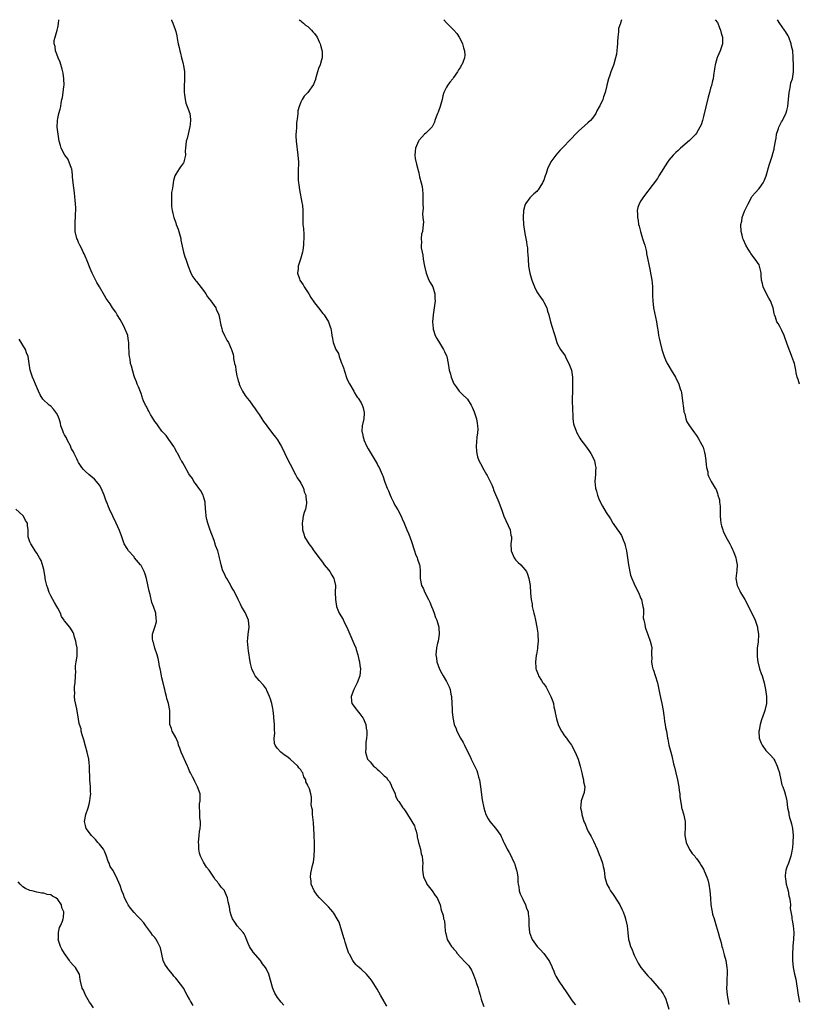
# Model space of a CAD drawing. Units: inches. Extents: x 2607000 to 2610000, y 1512000 to 1515000.
# Drawn here: x 2609044 to 2609269, y 1514716 to 1515000 of the extents above; entities that cross this region are included whole.
import ezdxf

# ---------------------------------------------------------------- set-up
doc = ezdxf.new("R2010")
doc.units = ezdxf.units.IN
doc.header["$MEASUREMENT"] = 0
doc.layers.add('LD26071512_10ft', color=62, linetype='Continuous')

msp = doc.modelspace()

# ---------------------------------------------------------------- linework, layer by layer
at = {"layer": 'LD26071512_10ft'}
for points, elevation in [([(2609149.83, 1514715.83), (2609149.09, 1514717), (2609149, 1514717.17), (2609147.93, 1514719), (2609147, 1514720.72), (2609145.56, 1514723), (2609145, 1514723.8), (2609144.46, 1514724.46), (2609143.99, 1514725), (2609142.44, 1514726.44), (2609141.83, 1514727), (2609141.38, 1514727.38), (2609141, 1514727.75), (2609140.41, 1514728.41), (2609139.98, 1514729), (2609139, 1514730.8), (2609138.9, 1514731), (2609138.39, 1514732.39), (2609137.79, 1514734.21), (2609137.56, 1514735), (2609137.46, 1514735.46), (2609136.05, 1514740.05), (2609135.51, 1514741), (2609134.57, 1514742.57), (2609134.23, 1514743), (2609133.7, 1514743.7), (2609133, 1514744.44), (2609132.74, 1514744.74), (2609130.44, 1514747), (2609129.76, 1514747.76), (2609128.83, 1514749), (2609127.99, 1514751), (2609127.96, 1514751.96), (2609127.82, 1514753), (2609127.88, 1514754.12), (2609128.39, 1514756.39), (2609128.54, 1514757), (2609128.66, 1514757.34), (2609128.9, 1514759), (2609129.01, 1514761), (2609128.96, 1514763), (2609128.88, 1514764.88), (2609128.84, 1514765.16), (2609128.7, 1514768.69), (2609128.54, 1514769.46), (2609128.43, 1514771), (2609128.38, 1514772.38), (2609128.2, 1514773), (2609128.05, 1514773.95), (2609128.09, 1514775), (2609128.06, 1514776.06), (2609127.95, 1514777), (2609127.54, 1514778.46), (2609127.26, 1514779), (2609127.11, 1514779.11), (2609127, 1514779.45), (2609126.49, 1514780.49), (2609126.48, 1514781), (2609125.86, 1514781.86), (2609125.59, 1514783), (2609125.32, 1514783.32), (2609125, 1514783.87), (2609124.48, 1514784.48), (2609124.17, 1514785), (2609121.93, 1514787), (2609121.41, 1514787.41), (2609121, 1514787.75), (2609120.26, 1514788.26), (2609119.26, 1514789), (2609118.17, 1514790.17), (2609117.63, 1514791), (2609117.48, 1514791.48), (2609117.36, 1514793), (2609117.5, 1514794.5), (2609117.46, 1514795.46), (2609117.47, 1514797), (2609117.3, 1514799), (2609117.26, 1514799.26), (2609117.1, 1514801), (2609117, 1514801.56), (2609116.7, 1514803), (2609116.25, 1514804.25), (2609116.04, 1514805), (2609115.25, 1514806.75), (2609115.11, 1514807.11), (2609114.26, 1514808.26), (2609113, 1514809.66), (2609111.92, 1514811), (2609111.58, 1514811.58), (2609110.91, 1514813), (2609110.55, 1514814.55), (2609110.42, 1514815), (2609110.28, 1514816.28), (2609110.13, 1514817), (2609109.96, 1514818.04), (2609109.68, 1514821), (2609109.72, 1514821.72), (2609109.83, 1514823), (2609110.15, 1514825), (2609109.99, 1514827), (2609109.7, 1514827.7), (2609109.12, 1514829), (2609109, 1514829.23), (2609107.95, 1514831), (2609107.66, 1514831.66), (2609106.97, 1514832.97), (2609106.01, 1514835), (2609105.63, 1514835.63), (2609105, 1514836.75), (2609104.88, 1514837), (2609103.67, 1514839), (2609103.43, 1514839.43), (2609103, 1514840.32), (2609102.64, 1514841), (2609102.51, 1514841.49), (2609102.06, 1514843), (2609101.86, 1514843.86), (2609101.65, 1514845), (2609101.5, 1514845.5), (2609101.09, 1514847), (2609100.49, 1514848.49), (2609100.36, 1514849), (2609100.06, 1514849.94), (2609098.96, 1514852.96), (2609098.25, 1514855), (2609097.99, 1514855.99), (2609097.79, 1514857), (2609097.69, 1514858.31), (2609097.62, 1514859), (2609097.44, 1514861), (2609097, 1514862.6), (2609096.87, 1514863), (2609096.24, 1514864.24), (2609095.68, 1514865), (2609095, 1514866), (2609094.22, 1514867), (2609093.87, 1514867.87), (2609093, 1514868.9), (2609092.78, 1514869.22), (2609091.51, 1514871.51), (2609091, 1514872.32), (2609090.78, 1514872.78), (2609090.61, 1514873), (2609090.22, 1514873.78), (2609089.57, 1514875), (2609089.32, 1514875.32), (2609089, 1514876.03), (2609088.68, 1514876.68), (2609088.5, 1514877), (2609087, 1514879.05), (2609086.2, 1514880.2), (2609085, 1514881.51), (2609083.96, 1514883), (2609083.58, 1514883.58), (2609083, 1514884.21), (2609082.71, 1514884.71), (2609081.78, 1514886.22), (2609081.35, 1514887), (2609081.25, 1514887.25), (2609081, 1514887.66), (2609080.57, 1514888.57), (2609080.28, 1514889), (2609079.75, 1514890.25), (2609079.47, 1514891), (2609079.36, 1514891.36), (2609079, 1514892.3), (2609078.82, 1514892.82), (2609078.26, 1514894.26), (2609077.93, 1514895), (2609077.68, 1514895.68), (2609077.12, 1514897), (2609077, 1514897.35), (2609076.22, 1514900.22), (2609076.02, 1514901), (2609075.83, 1514902.17), (2609075.64, 1514903), (2609075.55, 1514903.55), (2609075.54, 1514906.46), (2609075.48, 1514907), (2609075.4, 1514907.4), (2609075.16, 1514909), (2609075, 1514909.47), (2609074.37, 1514911), (2609073.93, 1514911.93), (2609073, 1514913.62), (2609072.11, 1514915), (2609071.71, 1514915.71), (2609070.83, 1514917), (2609070.11, 1514918.11), (2609069, 1514919.7), (2609068.5, 1514920.5), (2609067.02, 1514923.02), (2609066.31, 1514924.31), (2609064.94, 1514927), (2609064.34, 1514928.34), (2609063.45, 1514930.55), (2609063.27, 1514931), (2609063.21, 1514931.21), (2609062.58, 1514932.58), (2609062.33, 1514933), (2609061.98, 1514933.98), (2609061.34, 1514935), (2609061.26, 1514935.27), (2609061, 1514935.84), (2609060.67, 1514936.67), (2609060.5, 1514937), (2609060.06, 1514939), (2609060, 1514940), (2609060, 1514941), (2609060.08, 1514941.92), (2609060.12, 1514943), (2609060.11, 1514944.11), (2609060.19, 1514945), (2609060.22, 1514945.78), (2609060.11, 1514947), (2609059.99, 1514947.99), (2609059.97, 1514949), (2609059.86, 1514950.14), (2609059.48, 1514953), (2609059.3, 1514954.7), (2609059.28, 1514955), (2609059.28, 1514955.28), (2609059.04, 1514957), (2609059, 1514957.16), (2609058.33, 1514959), (2609057.89, 1514959.89), (2609057.06, 1514961), (2609056, 1514963), (2609055.77, 1514963.77), (2609055.45, 1514965), (2609055.13, 1514967), (2609054.89, 1514969), (2609054.9, 1514971), (2609055, 1514971.5), (2609055.34, 1514973), (2609055.75, 1514974.25), (2609055.88, 1514975), (2609056, 1514976), (2609056.24, 1514977), (2609056.4, 1514977.6), (2609056.58, 1514979), (2609056.75, 1514980.75), (2609056.83, 1514981.17), (2609056.79, 1514983), (2609056.56, 1514984.56), (2609056.52, 1514985), (2609056.3, 1514985.7), (2609055.76, 1514987.76), (2609055.1, 1514989), (2609055, 1514989.27), (2609054.58, 1514990.58), (2609054.33, 1514991), (2609054.23, 1514992.23), (2609053.97, 1514993), (2609054.03, 1514993.97), (2609054.23, 1514995), (2609054.81, 1514997), (2609055, 1514997.73), (2609055.23, 1514998.77), (2609055.29, 1515000)], 7850), ([(2609087.75, 1515000), (2609087.82, 1514999.82), (2609088.17, 1514999), (2609088.82, 1514997.18), (2609088.92, 1514996.92), (2609089, 1514996.59), (2609089.35, 1514995.35), (2609089.42, 1514994.58), (2609089.74, 1514993), (2609090, 1514992), (2609090.14, 1514991), (2609090.33, 1514990.33), (2609090.63, 1514989), (2609091, 1514987.67), (2609091.16, 1514987.16), (2609091.19, 1514986.81), (2609091.52, 1514985), (2609091.57, 1514983.57), (2609091.55, 1514983), (2609091.5, 1514982.5), (2609091.42, 1514981), (2609091.42, 1514979), (2609091.52, 1514978.48), (2609091.72, 1514977), (2609091.94, 1514975.94), (2609092.34, 1514975), (2609093.05, 1514973), (2609093.23, 1514971.23), (2609093.24, 1514971), (2609093.03, 1514969), (2609093, 1514968.82), (2609092.54, 1514967), (2609092.26, 1514965.74), (2609091.96, 1514965), (2609091.77, 1514963), (2609091.75, 1514962.25), (2609091.78, 1514961), (2609091.39, 1514959.4), (2609091.32, 1514959), (2609091.22, 1514958.77), (2609090.4, 1514957.6), (2609089.96, 1514957), (2609089, 1514955.5), (2609088.73, 1514955), (2609088.33, 1514953.67), (2609088.22, 1514953), (2609088.13, 1514952.13), (2609087.93, 1514951), (2609087.81, 1514950.19), (2609087.76, 1514949), (2609087.8, 1514947.8), (2609087.76, 1514947), (2609087.81, 1514946.19), (2609087.98, 1514945), (2609088.21, 1514944.21), (2609088.44, 1514943), (2609089, 1514941.47), (2609089.16, 1514941), (2609089.68, 1514939.68), (2609089.88, 1514939), (2609090.44, 1514937), (2609090.5, 1514936.5), (2609091.28, 1514933), (2609091.66, 1514931.66), (2609091.92, 1514931), (2609092.6, 1514929), (2609093.25, 1514927.25), (2609093.35, 1514927), (2609093.92, 1514925.92), (2609094.77, 1514924.77), (2609095, 1514924.56), (2609097, 1514921.98), (2609097.67, 1514921), (2609098.17, 1514920.17), (2609099.08, 1514919), (2609100.51, 1514917), (2609100.64, 1514916.64), (2609101.39, 1514915), (2609101.5, 1514914.5), (2609101.98, 1514911.98), (2609102.23, 1514911), (2609102.42, 1514910.42), (2609103, 1514909), (2609103.71, 1514907.71), (2609104.19, 1514907), (2609105, 1514905.16), (2609105.09, 1514905), (2609105.52, 1514903.52), (2609105.6, 1514903), (2609105.65, 1514902.35), (2609105.94, 1514901), (2609106.19, 1514900.19), (2609106.33, 1514899), (2609106.61, 1514897.39), (2609106.73, 1514897), (2609106.81, 1514896.81), (2609107, 1514895.99), (2609107.26, 1514895.26), (2609107.29, 1514895), (2609107.5, 1514894.5), (2609108.21, 1514893), (2609109, 1514891.75), (2609109.33, 1514891.33), (2609109.53, 1514891), (2609110.22, 1514890.22), (2609111.07, 1514889), (2609111.9, 1514887.9), (2609112.47, 1514887), (2609113, 1514886.23), (2609113.79, 1514885), (2609114.28, 1514884.28), (2609115, 1514883.29), (2609115.19, 1514883), (2609116.83, 1514880.83), (2609117.72, 1514879.72), (2609118.27, 1514879), (2609119, 1514877.85), (2609119.5, 1514877), (2609120.41, 1514875), (2609121.39, 1514873), (2609121.93, 1514871.93), (2609123.53, 1514869), (2609124.01, 1514868.01), (2609124.72, 1514867), (2609125, 1514866.49), (2609125.76, 1514865), (2609126, 1514864), (2609126.46, 1514863), (2609126.46, 1514862.46), (2609126.71, 1514861), (2609126.64, 1514860.64), (2609126.35, 1514859), (2609126.01, 1514857.99), (2609125.75, 1514857), (2609125.53, 1514855.53), (2609125.4, 1514855), (2609125.53, 1514853.53), (2609125.52, 1514853), (2609125.9, 1514851.9), (2609126.13, 1514851), (2609127.29, 1514849), (2609128.08, 1514848.08), (2609128.8, 1514847), (2609130.59, 1514844.59), (2609131, 1514844.1), (2609131.47, 1514843.47), (2609131.78, 1514843), (2609133, 1514841.52), (2609133.4, 1514841), (2609133.96, 1514839.96), (2609134.55, 1514839), (2609134.61, 1514838.61), (2609134.98, 1514837), (2609134.93, 1514835), (2609134.97, 1514833), (2609135.33, 1514831), (2609136.09, 1514829), (2609137.18, 1514827.18), (2609137.53, 1514826.47), (2609138.31, 1514825), (2609140.26, 1514820.26), (2609140.84, 1514819), (2609141, 1514818.55), (2609141.48, 1514817), (2609141.7, 1514815.7), (2609141.96, 1514815), (2609141.98, 1514813.98), (2609142.24, 1514813), (2609142.08, 1514812.08), (2609142.01, 1514811), (2609141.28, 1514809), (2609141, 1514808.36), (2609140.34, 1514807), (2609139.57, 1514805), (2609139.64, 1514803.64), (2609139.7, 1514803), (2609141, 1514801.35), (2609141.22, 1514801), (2609142.06, 1514800.06), (2609142.92, 1514798.92), (2609143, 1514798.75), (2609143.73, 1514797), (2609143.88, 1514795.88), (2609144.04, 1514795), (2609144.06, 1514793.94), (2609143.98, 1514793), (2609143.79, 1514791.79), (2609143.76, 1514791), (2609143.78, 1514790.22), (2609143.66, 1514789), (2609143.93, 1514787.93), (2609144.27, 1514787), (2609145, 1514786.16), (2609145.96, 1514785), (2609146.54, 1514784.54), (2609147, 1514784.11), (2609147.61, 1514783.61), (2609148.19, 1514783), (2609149, 1514782.21), (2609149.66, 1514781.66), (2609150.13, 1514781), (2609150.52, 1514780.52), (2609151, 1514779.5), (2609151.19, 1514779.19), (2609152.17, 1514777), (2609152.34, 1514776.34), (2609153, 1514775.08), (2609153.21, 1514774.79), (2609154.42, 1514773), (2609154.68, 1514772.68), (2609155.49, 1514771.49), (2609155.75, 1514771), (2609157, 1514769.04), (2609157.77, 1514767.77), (2609157.98, 1514767), (2609158.23, 1514766.23), (2609158.52, 1514765), (2609158.58, 1514764.58), (2609158.96, 1514763), (2609159.46, 1514761), (2609159.69, 1514759.69), (2609159.93, 1514759), (2609160.1, 1514757.9), (2609160.12, 1514757), (2609160.03, 1514756.03), (2609160.06, 1514755), (2609160.34, 1514753), (2609161, 1514751.73), (2609161.23, 1514751.23), (2609161.35, 1514751), (2609162.86, 1514749), (2609163.69, 1514747.69), (2609164.27, 1514747), (2609165.12, 1514745), (2609165.48, 1514743.48), (2609165.63, 1514743), (2609165.99, 1514741.99), (2609166.16, 1514741), (2609166.37, 1514740.37), (2609166.5, 1514739), (2609166.6, 1514737.4), (2609166.68, 1514737), (2609166.76, 1514736.76), (2609167.17, 1514735), (2609167.42, 1514734.58), (2609168.44, 1514733), (2609168.73, 1514732.73), (2609169, 1514732.37), (2609169.67, 1514731.67), (2609170.09, 1514731), (2609171, 1514729.94), (2609172.41, 1514728.41), (2609173, 1514727.84), (2609173.4, 1514727.4), (2609174.16, 1514726.16), (2609174.8, 1514724.8), (2609175.33, 1514723.33), (2609175.63, 1514722.37), (2609176.09, 1514721), (2609176.28, 1514720.28), (2609176.69, 1514719), (2609177, 1514717.88), (2609177.29, 1514717), (2609177.75, 1514715.75)], 7840), ([(2609124.51, 1515000), (2609125, 1514999.66), (2609125.34, 1514999.34), (2609125.77, 1514999), (2609126.41, 1514998.41), (2609127, 1514998.05), (2609128.11, 1514997), (2609128.51, 1514996.51), (2609129, 1514996.04), (2609129.71, 1514995), (2609130.34, 1514993.66), (2609130.61, 1514993), (2609130.65, 1514992.65), (2609131, 1514991.64), (2609131.12, 1514991.12), (2609131.17, 1514991), (2609131.18, 1514990.81), (2609131.17, 1514989), (2609131, 1514988.4), (2609130.56, 1514987), (2609130.09, 1514985.91), (2609129.86, 1514985), (2609129.26, 1514983), (2609129.22, 1514982.78), (2609129, 1514982.12), (2609128.7, 1514981.3), (2609127.05, 1514979), (2609126.03, 1514977.97), (2609125.39, 1514977), (2609125, 1514976.25), (2609124.54, 1514975), (2609124.21, 1514973.79), (2609124.13, 1514973), (2609124.1, 1514972.1), (2609123.83, 1514970.17), (2609123.76, 1514969), (2609123.66, 1514967.66), (2609123.59, 1514967), (2609123.6, 1514966.4), (2609123.65, 1514965), (2609124.2, 1514961), (2609124.36, 1514959), (2609124.29, 1514956.29), (2609124.22, 1514955), (2609124.27, 1514953.73), (2609124.35, 1514953), (2609124.45, 1514952.45), (2609124.65, 1514951), (2609125.31, 1514947.31), (2609125.39, 1514947), (2609125.48, 1514946.52), (2609125.6, 1514945), (2609125.56, 1514943.56), (2609125.6, 1514943), (2609125.65, 1514941.65), (2609125.65, 1514941), (2609125.81, 1514939.81), (2609125.88, 1514938.12), (2609125.94, 1514937), (2609125.84, 1514935.84), (2609125.84, 1514935), (2609125.59, 1514933.59), (2609125.51, 1514933), (2609124.95, 1514931), (2609124.45, 1514929.55), (2609124.3, 1514929), (2609124.25, 1514928.24), (2609124.1, 1514927), (2609124.64, 1514925.36), (2609124.77, 1514925), (2609125.66, 1514923.66), (2609126.03, 1514923), (2609127.31, 1514921), (2609127.94, 1514919.94), (2609129, 1514918.41), (2609130.15, 1514917), (2609130.5, 1514916.5), (2609131, 1514915.88), (2609131.4, 1514915.4), (2609131.77, 1514915), (2609132.98, 1514912.98), (2609133.49, 1514911.49), (2609133.64, 1514911), (2609133.87, 1514909.87), (2609133.95, 1514909), (2609134.16, 1514908.16), (2609134.32, 1514907), (2609135.1, 1514905), (2609135.85, 1514903.85), (2609136.09, 1514903), (2609136.69, 1514901.31), (2609136.88, 1514900.88), (2609137, 1514900.48), (2609137.38, 1514899.38), (2609137.47, 1514899), (2609138.39, 1514896.39), (2609139.06, 1514895.06), (2609140.26, 1514893), (2609140.46, 1514892.46), (2609141, 1514891.73), (2609141.28, 1514891.28), (2609141.53, 1514891), (2609142.41, 1514889.59), (2609142.73, 1514889), (2609142.77, 1514888.77), (2609143, 1514888.16), (2609143.22, 1514887.22), (2609143.3, 1514887), (2609143.31, 1514886.69), (2609143.15, 1514885), (2609142.67, 1514883), (2609142.58, 1514881.42), (2609142.66, 1514881), (2609142.77, 1514880.77), (2609143, 1514879.74), (2609143.16, 1514879.16), (2609143.17, 1514879), (2609144.07, 1514877), (2609144.4, 1514876.4), (2609145, 1514875.46), (2609146.47, 1514873), (2609147, 1514872.04), (2609147.35, 1514871.35), (2609147.56, 1514871), (2609148.44, 1514869), (2609148.62, 1514868.62), (2609149.23, 1514866.77), (2609149.93, 1514865), (2609150.29, 1514864.29), (2609150.72, 1514863), (2609151, 1514862.31), (2609151.68, 1514861), (2609152.14, 1514860.14), (2609153, 1514858.83), (2609153.96, 1514857), (2609154.25, 1514856.25), (2609154.75, 1514855), (2609155, 1514854.44), (2609155.56, 1514853), (2609156.01, 1514852.01), (2609156.4, 1514851), (2609157, 1514849.35), (2609157.55, 1514847.55), (2609157.75, 1514847), (2609158.04, 1514846.04), (2609158.53, 1514845), (2609158.6, 1514844.6), (2609159.22, 1514843), (2609159.27, 1514842.73), (2609159.43, 1514841), (2609159.4, 1514839.4), (2609159.43, 1514839), (2609159.82, 1514837), (2609160.22, 1514836.22), (2609160.71, 1514835), (2609161.79, 1514833), (2609162.19, 1514832.19), (2609162.67, 1514831), (2609163, 1514830.05), (2609163.42, 1514829), (2609163.81, 1514827.81), (2609164.2, 1514827), (2609164.75, 1514825), (2609164.77, 1514824.77), (2609164.84, 1514823), (2609164.55, 1514821), (2609164.4, 1514820.4), (2609164.08, 1514819), (2609163.91, 1514817), (2609164.09, 1514816.09), (2609164.23, 1514815), (2609164.94, 1514812.94), (2609165.65, 1514811.65), (2609165.98, 1514811), (2609167, 1514809.31), (2609167.17, 1514809), (2609167.78, 1514807.78), (2609168.03, 1514807), (2609168.26, 1514805.74), (2609168.45, 1514805), (2609168.56, 1514803), (2609168.63, 1514801.37), (2609168.6, 1514801), (2609168.59, 1514800.59), (2609168.78, 1514799), (2609169.23, 1514797), (2609169.75, 1514795.75), (2609169.99, 1514795), (2609171, 1514793), (2609171.79, 1514791.79), (2609172.14, 1514791), (2609173.1, 1514789), (2609173.78, 1514787.78), (2609174.11, 1514787), (2609175, 1514785.21), (2609175.7, 1514783.7), (2609175.92, 1514783), (2609176.23, 1514781.77), (2609176.45, 1514781), (2609176.8, 1514779), (2609177.28, 1514775.28), (2609177.71, 1514773), (2609178.02, 1514772.02), (2609178.34, 1514771), (2609179, 1514769.74), (2609179.45, 1514769), (2609181.1, 1514767.1), (2609182.62, 1514765), (2609182.72, 1514764.72), (2609183, 1514764.13), (2609183.31, 1514763.31), (2609183.5, 1514763), (2609184.05, 1514761.95), (2609184.45, 1514761), (2609185, 1514760.11), (2609185.6, 1514759), (2609186.09, 1514757.91), (2609186.54, 1514757), (2609186.66, 1514756.66), (2609187, 1514755.67), (2609187.18, 1514755), (2609187.23, 1514754.77), (2609187.5, 1514753), (2609187.55, 1514751.55), (2609187.64, 1514751), (2609187.82, 1514750.18), (2609187.94, 1514749), (2609188.2, 1514748.2), (2609188.81, 1514747), (2609189, 1514746.66), (2609189.77, 1514745), (2609190.06, 1514744.06), (2609190.49, 1514743), (2609190.52, 1514742.51), (2609190.72, 1514741), (2609190.68, 1514739), (2609190.91, 1514737.09), (2609190.93, 1514737), (2609191.49, 1514735.49), (2609191.69, 1514735), (2609193.12, 1514733), (2609194.06, 1514732.06), (2609195.03, 1514731.03), (2609196.5, 1514729), (2609196.68, 1514728.68), (2609197.28, 1514727.28), (2609197.37, 1514727), (2609197.86, 1514725.86), (2609198.19, 1514725), (2609198.47, 1514724.47), (2609199.3, 1514723), (2609201.65, 1514719.65), (2609203, 1514717.62), (2609203.47, 1514717), (2609204.18, 1514716.18)], 7830), ([(2609166.24, 1515000), (2609167, 1514999.05), (2609169.11, 1514997), (2609169.98, 1514995.98), (2609170.67, 1514995), (2609171, 1514994.34), (2609171.62, 1514993), (2609171.9, 1514991.9), (2609172.17, 1514991), (2609172.23, 1514989.77), (2609172.18, 1514989), (2609171.66, 1514987.66), (2609171.42, 1514987), (2609171.24, 1514986.76), (2609171, 1514986.35), (2609170.46, 1514985.54), (2609170.14, 1514985), (2609169, 1514983.31), (2609168.78, 1514983), (2609167.95, 1514982.05), (2609167.29, 1514981), (2609167, 1514980.58), (2609166.26, 1514979), (2609165.91, 1514978.09), (2609165.69, 1514977), (2609165.12, 1514975), (2609164.61, 1514973.39), (2609164.43, 1514973), (2609164, 1514972), (2609163.67, 1514971), (2609163.53, 1514970.47), (2609162.85, 1514969.15), (2609161, 1514967.35), (2609160.69, 1514967), (2609159.86, 1514966.14), (2609159, 1514965.16), (2609158.9, 1514965), (2609158.02, 1514963), (2609157.96, 1514962.04), (2609157.84, 1514961), (2609158, 1514960), (2609158.37, 1514958.37), (2609159, 1514955.88), (2609159.24, 1514954.76), (2609159.71, 1514953), (2609159.93, 1514951.93), (2609160.09, 1514951), (2609160.16, 1514949.84), (2609160.19, 1514949), (2609160.15, 1514948.15), (2609160.18, 1514947), (2609160.25, 1514945.75), (2609160.06, 1514944.06), (2609160.21, 1514943), (2609160.37, 1514941.63), (2609160.27, 1514941), (2609160.03, 1514939), (2609159.75, 1514938.25), (2609159.67, 1514937), (2609159.78, 1514935.78), (2609159.65, 1514935), (2609159.68, 1514934.32), (2609159.93, 1514933), (2609160.13, 1514932.13), (2609160.31, 1514931), (2609160.67, 1514929), (2609161.11, 1514927), (2609161.89, 1514925), (2609162.26, 1514924.26), (2609163.01, 1514923), (2609163.62, 1514921), (2609163.67, 1514919.67), (2609163.71, 1514919), (2609163.65, 1514918.35), (2609163.44, 1514917), (2609163.1, 1514915), (2609162.95, 1514913), (2609163.11, 1514911), (2609163.19, 1514910.81), (2609163.76, 1514909), (2609164.17, 1514908.17), (2609165, 1514906.91), (2609166.14, 1514905), (2609166.44, 1514904.44), (2609167, 1514903.15), (2609167.05, 1514903), (2609167.43, 1514901), (2609167.78, 1514899), (2609168.11, 1514897.89), (2609168.34, 1514897), (2609168.51, 1514896.51), (2609169.13, 1514895.13), (2609169.2, 1514895), (2609169.77, 1514894.23), (2609170.62, 1514893), (2609170.79, 1514892.79), (2609171.81, 1514891.81), (2609172.71, 1514891), (2609173, 1514890.68), (2609174.06, 1514889), (2609174.37, 1514888.37), (2609174.97, 1514887), (2609175.59, 1514885), (2609175.77, 1514883.77), (2609175.95, 1514883), (2609175.99, 1514882.01), (2609175.93, 1514881), (2609175.74, 1514879.74), (2609175.65, 1514878.35), (2609175.53, 1514877), (2609175.66, 1514875.66), (2609175.69, 1514875), (2609175.95, 1514874.05), (2609176.29, 1514873), (2609177.25, 1514871.25), (2609177.35, 1514871), (2609178.52, 1514869), (2609178.65, 1514868.65), (2609179.34, 1514867.34), (2609179.55, 1514867), (2609180, 1514866), (2609180.38, 1514865), (2609180.54, 1514864.54), (2609182.02, 1514861), (2609183, 1514858.43), (2609183.51, 1514857), (2609185.31, 1514853), (2609185.55, 1514851.55), (2609185.69, 1514851), (2609185.67, 1514850.33), (2609185.55, 1514849), (2609185.65, 1514847), (2609186.49, 1514845), (2609186.69, 1514844.69), (2609187, 1514844.32), (2609187.66, 1514843.66), (2609188.37, 1514843), (2609189, 1514842.31), (2609189.99, 1514841), (2609190.29, 1514840.29), (2609190.74, 1514839), (2609191.07, 1514837), (2609191.22, 1514834.78), (2609191.39, 1514833), (2609191.66, 1514831.66), (2609191.7, 1514831), (2609191.84, 1514830.16), (2609192.12, 1514829), (2609192.32, 1514828.32), (2609192.57, 1514827), (2609192.99, 1514824.99), (2609193.25, 1514823.25), (2609193.28, 1514823), (2609193.36, 1514821), (2609193.21, 1514819.21), (2609193.18, 1514818.82), (2609192.9, 1514817.1), (2609192.83, 1514816.83), (2609192.62, 1514815), (2609192.76, 1514813.24), (2609192.74, 1514813), (2609192.8, 1514812.8), (2609193.34, 1514811.34), (2609193.51, 1514811), (2609194.33, 1514809.67), (2609194.76, 1514809), (2609194.87, 1514808.87), (2609195, 1514808.66), (2609195.7, 1514807.7), (2609197.05, 1514805.05), (2609197.63, 1514803.63), (2609197.76, 1514803), (2609197.93, 1514802.07), (2609198.16, 1514801), (2609198.29, 1514800.29), (2609198.64, 1514798.64), (2609199.16, 1514797), (2609199.7, 1514795.7), (2609200.07, 1514795), (2609201, 1514793.67), (2609201.5, 1514793), (2609202.13, 1514792.13), (2609202.99, 1514791), (2609204.05, 1514789), (2609204.94, 1514787), (2609205.52, 1514785), (2609205.79, 1514783.79), (2609205.92, 1514783), (2609206.11, 1514782.11), (2609206.42, 1514781), (2609206.44, 1514780.44), (2609206.81, 1514779), (2609206.66, 1514777.34), (2609205.76, 1514775), (2609205.71, 1514773.71), (2609205.58, 1514773), (2609205.88, 1514771.88), (2609205.94, 1514771), (2609206.3, 1514769.7), (2609206.54, 1514769), (2609206.72, 1514768.72), (2609207, 1514768.04), (2609207.33, 1514767.33), (2609207.42, 1514767), (2609207.82, 1514766.18), (2609208.65, 1514764.65), (2609209, 1514763.93), (2609209.33, 1514763.33), (2609210.36, 1514761), (2609210.53, 1514760.53), (2609211, 1514759.48), (2609211.33, 1514758.67), (2609211.93, 1514757), (2609212.1, 1514756.1), (2609212.35, 1514755), (2609212.6, 1514753), (2609213.16, 1514751), (2609213.8, 1514749.8), (2609214.25, 1514749), (2609215, 1514747.96), (2609215.39, 1514747.39), (2609216.87, 1514745), (2609217.55, 1514743.55), (2609217.84, 1514743), (2609218.34, 1514741.66), (2609218.58, 1514741), (2609219.03, 1514739), (2609219.21, 1514737), (2609219.43, 1514735), (2609219.56, 1514734.44), (2609219.99, 1514733), (2609220.33, 1514732.33), (2609220.8, 1514731), (2609221, 1514730.53), (2609221.79, 1514729), (2609222.21, 1514728.21), (2609223, 1514726.99), (2609225, 1514724.58), (2609225.75, 1514723.75), (2609226.37, 1514723), (2609228.17, 1514721), (2609228.58, 1514720.58), (2609229, 1514719.97), (2609229.42, 1514719.41), (2609229.57, 1514719), (2609230.09, 1514718.09), (2609230.58, 1514716.58), (2609231, 1514715)], 7820), ([(2609217.37, 1515000), (2609217.09, 1514999), (2609217.06, 1514998.94), (2609217, 1514998.74), (2609216.5, 1514997.5), (2609216.49, 1514997), (2609216.52, 1514996.52), (2609216.35, 1514995), (2609216.28, 1514993.72), (2609216.27, 1514993), (2609216.17, 1514992.17), (2609216.07, 1514991), (2609215.96, 1514990.04), (2609215.7, 1514989), (2609215.16, 1514987.16), (2609215.1, 1514986.9), (2609214.36, 1514985), (2609214, 1514984), (2609213.61, 1514983), (2609213.18, 1514981.18), (2609213.12, 1514981), (2609212.72, 1514979), (2609212.21, 1514977.79), (2609212.02, 1514977), (2609211.15, 1514975.15), (2609211, 1514974.88), (2609210.28, 1514973.71), (2609209.96, 1514973), (2609209, 1514971.62), (2609208.46, 1514971), (2609207.73, 1514970.27), (2609205, 1514967.85), (2609204.11, 1514967), (2609203, 1514965.77), (2609202.18, 1514965), (2609201, 1514963.63), (2609200.3, 1514963), (2609199.67, 1514962.33), (2609199, 1514961.56), (2609198.47, 1514961), (2609197, 1514959.03), (2609196.03, 1514957), (2609195.65, 1514955.65), (2609195.4, 1514955), (2609195.27, 1514954.73), (2609195, 1514953.8), (2609194.75, 1514953.25), (2609194.67, 1514953), (2609193.4, 1514951), (2609193.22, 1514950.78), (2609193, 1514950.51), (2609192.16, 1514949.84), (2609191.28, 1514949), (2609191, 1514948.7), (2609189.76, 1514947), (2609189.51, 1514946.49), (2609189.15, 1514945), (2609189.05, 1514943), (2609189.19, 1514941), (2609189.56, 1514938.44), (2609189.83, 1514937), (2609190.05, 1514936.05), (2609190.13, 1514935), (2609190.28, 1514934.28), (2609190.35, 1514933), (2609190.43, 1514932.43), (2609190.48, 1514931), (2609190.6, 1514929), (2609190.95, 1514927), (2609191.57, 1514925), (2609191.97, 1514923.97), (2609192.31, 1514923), (2609193, 1514921.64), (2609193.37, 1514921), (2609194.04, 1514920.04), (2609194.79, 1514919), (2609195, 1514918.63), (2609195.85, 1514917), (2609196.08, 1514916.08), (2609196.43, 1514915), (2609196.94, 1514913), (2609197.45, 1514911.45), (2609197.92, 1514909.92), (2609198.17, 1514909), (2609198.34, 1514908.34), (2609198.79, 1514907), (2609199, 1514906.56), (2609199.85, 1514905), (2609201.14, 1514903.14), (2609201.38, 1514902.62), (2609202.22, 1514901), (2609202.94, 1514899), (2609203.27, 1514897), (2609203.3, 1514895.3), (2609203.32, 1514895), (2609203.23, 1514893), (2609203.18, 1514890.82), (2609203.29, 1514887.29), (2609203.3, 1514887), (2609203.35, 1514886.65), (2609203.4, 1514885), (2609203.59, 1514883.59), (2609203.76, 1514883), (2609204.21, 1514881.79), (2609204.49, 1514881), (2609205.41, 1514879.41), (2609205.63, 1514879), (2609207, 1514877.22), (2609207.93, 1514875.93), (2609208.57, 1514875), (2609209.58, 1514873), (2609209.79, 1514871.79), (2609210.01, 1514871), (2609209.92, 1514869.92), (2609209.87, 1514869), (2609209.69, 1514867), (2609209.92, 1514865), (2609210.15, 1514864.15), (2609210.5, 1514863), (2609211, 1514861.67), (2609211.88, 1514859.88), (2609213, 1514858.02), (2609214.21, 1514856.21), (2609214.91, 1514855), (2609215, 1514854.88), (2609216.24, 1514853), (2609216.6, 1514852.6), (2609217.39, 1514851.39), (2609217.85, 1514850.15), (2609218.35, 1514849), (2609218.49, 1514848.49), (2609218.79, 1514847), (2609219.09, 1514845), (2609219.42, 1514843), (2609220.02, 1514840.02), (2609220.37, 1514839), (2609221, 1514837.5), (2609221.15, 1514837.15), (2609222.28, 1514835), (2609223, 1514833.27), (2609223.1, 1514833), (2609223.4, 1514831.4), (2609223.53, 1514831), (2609223.7, 1514830.29), (2609223.73, 1514829), (2609223.67, 1514827.67), (2609223.85, 1514827), (2609224.12, 1514825.88), (2609224.19, 1514825), (2609224.38, 1514824.38), (2609225, 1514822.93), (2609225.68, 1514821), (2609225.93, 1514819.93), (2609226.1, 1514819), (2609226.03, 1514817.97), (2609226.07, 1514817), (2609226.13, 1514816.13), (2609226.05, 1514815), (2609226.24, 1514813.76), (2609226.42, 1514813), (2609226.58, 1514812.58), (2609227.07, 1514811.07), (2609227.71, 1514809), (2609227.97, 1514807.97), (2609228.41, 1514805.59), (2609228.97, 1514803), (2609229.37, 1514801), (2609229.57, 1514799.57), (2609229.71, 1514799), (2609229.79, 1514797.79), (2609230, 1514797), (2609230.06, 1514796.06), (2609230.31, 1514795), (2609230.65, 1514793), (2609230.74, 1514792.74), (2609231.06, 1514791), (2609231.57, 1514789), (2609231.91, 1514787.91), (2609232.4, 1514785.6), (2609232.64, 1514784.64), (2609233, 1514783), (2609233.48, 1514781), (2609233.88, 1514779), (2609234.03, 1514777.97), (2609234.15, 1514777), (2609234.19, 1514776.19), (2609234.37, 1514775), (2609234.67, 1514773.33), (2609234.71, 1514773), (2609234.76, 1514772.76), (2609235.23, 1514771.23), (2609235.68, 1514769), (2609235.7, 1514767.7), (2609235.64, 1514765), (2609236.01, 1514763), (2609236.94, 1514760.94), (2609237.76, 1514759.76), (2609238.47, 1514759), (2609238.69, 1514758.69), (2609239, 1514758.33), (2609239.96, 1514757), (2609240.33, 1514756.33), (2609241, 1514755.25), (2609241.21, 1514754.79), (2609241.95, 1514753), (2609242.22, 1514752.22), (2609242.55, 1514751), (2609242.87, 1514749), (2609243.03, 1514746.97), (2609243.15, 1514745), (2609243.44, 1514743.44), (2609243.5, 1514743), (2609243.64, 1514742.36), (2609244.06, 1514741), (2609244.31, 1514740.31), (2609244.63, 1514739), (2609245.19, 1514737), (2609245.63, 1514735.63), (2609245.77, 1514735), (2609246.08, 1514734.08), (2609246.32, 1514733), (2609246.49, 1514732.49), (2609247, 1514730.63), (2609247.42, 1514729), (2609247.75, 1514727), (2609247.81, 1514726.19), (2609247.82, 1514725), (2609247.7, 1514723.7), (2609247.71, 1514722.29), (2609247.66, 1514721), (2609247.84, 1514719), (2609248.03, 1514717.97), (2609248.29, 1514716.29)], 7810), ([(2609244.37, 1515000), (2609245, 1514999.18), (2609245.1, 1514999), (2609245.63, 1514997.63), (2609245.94, 1514997), (2609246.1, 1514996.1), (2609246.44, 1514995), (2609246.51, 1514993.49), (2609246.47, 1514993), (2609246.17, 1514992.17), (2609245.82, 1514991), (2609245, 1514989.27), (2609244.9, 1514989.1), (2609244.32, 1514987), (2609244.2, 1514985.8), (2609243.91, 1514983.91), (2609243.79, 1514983), (2609243.61, 1514982.39), (2609243.26, 1514981), (2609243, 1514980.23), (2609242.7, 1514979), (2609242.33, 1514977.67), (2609241, 1514972.13), (2609240.7, 1514971), (2609240.31, 1514969.69), (2609239.98, 1514969), (2609239, 1514967.29), (2609238.77, 1514967), (2609237, 1514965.24), (2609234.4, 1514963), (2609233.68, 1514962.32), (2609233, 1514961.73), (2609232.63, 1514961.37), (2609232.25, 1514961), (2609231, 1514959.52), (2609230.61, 1514959), (2609228.18, 1514955), (2609227.71, 1514954.29), (2609225.26, 1514951), (2609225, 1514950.62), (2609223.68, 1514949), (2609223, 1514947.8), (2609222.49, 1514947), (2609222.1, 1514945.9), (2609221.93, 1514945), (2609222.01, 1514944.01), (2609221.95, 1514943), (2609222.17, 1514942.17), (2609222.3, 1514941), (2609222.47, 1514940.48), (2609222.82, 1514939), (2609223.48, 1514937), (2609223.83, 1514935.83), (2609224.11, 1514935), (2609224.46, 1514933.54), (2609224.57, 1514933), (2609224.62, 1514932.62), (2609225.61, 1514927.61), (2609225.77, 1514927), (2609225.97, 1514926.03), (2609226.15, 1514925), (2609226.21, 1514924.21), (2609226.34, 1514923), (2609226.36, 1514921.64), (2609226.34, 1514920.34), (2609226.38, 1514919), (2609226.62, 1514917), (2609227.47, 1514913), (2609227.64, 1514911.64), (2609227.92, 1514910.08), (2609228.05, 1514909), (2609228.24, 1514908.24), (2609228.5, 1514907), (2609229.05, 1514905), (2609229.67, 1514903), (2609230.04, 1514902.04), (2609230.54, 1514901), (2609230.7, 1514900.7), (2609231, 1514900.23), (2609231.72, 1514899), (2609232.98, 1514896.98), (2609233.91, 1514895), (2609234.31, 1514893.69), (2609234.54, 1514893), (2609234.64, 1514892.64), (2609234.9, 1514891), (2609235.31, 1514887.31), (2609235.38, 1514887), (2609235.58, 1514886.42), (2609235.87, 1514885), (2609236.17, 1514884.17), (2609236.98, 1514883), (2609238.44, 1514881), (2609239, 1514880.2), (2609239.46, 1514879.46), (2609240.48, 1514877.52), (2609240.86, 1514876.86), (2609241.33, 1514875.33), (2609241.39, 1514875), (2609241.68, 1514873), (2609241.75, 1514871.75), (2609241.88, 1514871), (2609242.21, 1514869.79), (2609242.29, 1514869), (2609242.47, 1514868.47), (2609243, 1514867.35), (2609243.23, 1514867), (2609243.47, 1514866.53), (2609244.38, 1514865), (2609244.63, 1514864.63), (2609245, 1514863.5), (2609245.16, 1514863.16), (2609245.17, 1514863), (2609245.65, 1514861.64), (2609245.65, 1514861), (2609245.82, 1514859.82), (2609245.83, 1514857), (2609245.88, 1514855.88), (2609245.99, 1514855), (2609246.17, 1514854.17), (2609246.53, 1514853), (2609246.66, 1514852.66), (2609247.47, 1514851), (2609248.58, 1514849), (2609249, 1514848.2), (2609249.4, 1514847.4), (2609249.59, 1514847), (2609249.97, 1514846.03), (2609250.35, 1514845), (2609250.41, 1514844.41), (2609250.73, 1514843), (2609250.64, 1514841.35), (2609250.33, 1514839), (2609250.67, 1514837), (2609251, 1514836.41), (2609251.46, 1514835.46), (2609251.66, 1514835), (2609252.95, 1514832.95), (2609253.99, 1514831), (2609254.29, 1514830.29), (2609254.95, 1514829), (2609255.88, 1514827), (2609256.53, 1514825), (2609256.57, 1514824.58), (2609256.81, 1514823), (2609256.7, 1514820.7), (2609256.49, 1514819), (2609256.43, 1514817.57), (2609256.46, 1514816.46), (2609256.64, 1514815), (2609257.17, 1514813), (2609257.64, 1514811.64), (2609257.91, 1514811), (2609258.51, 1514809), (2609258.9, 1514807), (2609259.19, 1514805), (2609259.16, 1514803.16), (2609259.19, 1514803), (2609258.63, 1514801), (2609258.46, 1514800.46), (2609257.67, 1514798.33), (2609257.3, 1514797), (2609257, 1514795.36), (2609256.94, 1514795), (2609257.07, 1514793), (2609257.6, 1514791.6), (2609257.86, 1514791), (2609259, 1514789.49), (2609259.44, 1514789), (2609260.21, 1514788.21), (2609261.17, 1514787.17), (2609261.28, 1514787), (2609261.51, 1514786.49), (2609262.26, 1514785), (2609262.41, 1514784.41), (2609262.86, 1514783), (2609262.87, 1514782.87), (2609263.32, 1514781), (2609263.59, 1514779.59), (2609263.85, 1514779), (2609264.34, 1514777.66), (2609264.63, 1514776.63), (2609264.99, 1514775), (2609265.24, 1514773), (2609265.56, 1514771.56), (2609265.62, 1514771), (2609265.81, 1514770.19), (2609266.14, 1514769), (2609266.31, 1514768.31), (2609266.59, 1514767), (2609266.8, 1514765), (2609266.73, 1514763), (2609266.59, 1514761.41), (2609266.54, 1514761), (2609266.43, 1514760.43), (2609266.2, 1514759), (2609265.49, 1514757), (2609265, 1514755.86), (2609264.71, 1514755), (2609264.5, 1514753.5), (2609264.51, 1514753), (2609264.61, 1514752.61), (2609264.82, 1514751), (2609265.36, 1514749), (2609265.62, 1514747.62), (2609265.79, 1514747), (2609266.01, 1514745.99), (2609266.03, 1514745), (2609265.96, 1514743.96), (2609266.16, 1514743), (2609266.4, 1514741.6), (2609266.44, 1514741), (2609266.56, 1514740.56), (2609266.83, 1514739), (2609267.01, 1514737), (2609266.95, 1514735), (2609266.78, 1514733.22), (2609266.77, 1514732.77), (2609266.63, 1514731), (2609266.61, 1514729), (2609266.82, 1514727), (2609267.22, 1514725), (2609267.56, 1514723.56), (2609267.78, 1514722.22), (2609268, 1514721), (2609268.28, 1514719), (2609268.61, 1514717)], 7800), ([(2609268.7, 1514895), (2609268.31, 1514896.31), (2609267.98, 1514897), (2609267.72, 1514898.28), (2609267.6, 1514899), (2609267.48, 1514899.48), (2609267.18, 1514901), (2609267, 1514901.48), (2609266.48, 1514903), (2609266.02, 1514904.02), (2609265.67, 1514905), (2609265, 1514906.79), (2609264.47, 1514908.47), (2609264.24, 1514909), (2609263.54, 1514910.46), (2609263.31, 1514911), (2609263, 1514911.57), (2609262.47, 1514912.47), (2609262.13, 1514913), (2609261.7, 1514914.3), (2609261.42, 1514915), (2609261.33, 1514915.33), (2609261.05, 1514917), (2609260.28, 1514919), (2609259.8, 1514919.8), (2609259.13, 1514921), (2609258.21, 1514923), (2609258, 1514924), (2609257.75, 1514925), (2609257.59, 1514926.41), (2609257.57, 1514927), (2609257.49, 1514927.49), (2609257.17, 1514929), (2609257, 1514929.34), (2609255.92, 1514931), (2609255.49, 1514931.49), (2609255, 1514932.21), (2609254.66, 1514932.66), (2609254.45, 1514933), (2609253.87, 1514933.87), (2609253.21, 1514935), (2609252.56, 1514936.56), (2609252.34, 1514937), (2609252.1, 1514937.9), (2609251.86, 1514939), (2609251.77, 1514941), (2609252, 1514942), (2609252.14, 1514943), (2609252.84, 1514944.84), (2609253.62, 1514946.38), (2609253.83, 1514947), (2609254.88, 1514949), (2609255, 1514949.16), (2609255.84, 1514950.16), (2609257, 1514951.36), (2609258.19, 1514953), (2609258.46, 1514953.54), (2609259.05, 1514955), (2609259.92, 1514958.08), (2609260.87, 1514961), (2609261, 1514961.45), (2609261.31, 1514962.69), (2609261.37, 1514963), (2609261.7, 1514965), (2609261.91, 1514965.91), (2609262.04, 1514967), (2609262.63, 1514968.63), (2609262.71, 1514969), (2609262.78, 1514969.22), (2609263, 1514969.57), (2609263.47, 1514970.53), (2609263.77, 1514971), (2609264.72, 1514973), (2609264.8, 1514973.2), (2609265, 1514973.84), (2609265.27, 1514975), (2609265.53, 1514977), (2609265.71, 1514979), (2609265.91, 1514979.91), (2609266.06, 1514981), (2609266.2, 1514981.8), (2609266.62, 1514983), (2609266.92, 1514985), (2609266.88, 1514987), (2609266.82, 1514988.82), (2609266.85, 1514989.15), (2609266.69, 1514991), (2609266.36, 1514992.36), (2609266.28, 1514993), (2609265.55, 1514995), (2609265.36, 1514995.36), (2609264.62, 1514996.62), (2609264.38, 1514997), (2609262.95, 1514998.95), (2609262.34, 1515000)], 7790), ([(2609120.12, 1514716.12), (2609119.35, 1514717), (2609118.35, 1514718.35), (2609117.55, 1514719.55), (2609116.95, 1514720.95), (2609115.81, 1514725), (2609115, 1514726.71), (2609114.84, 1514727), (2609114.03, 1514728.03), (2609113.38, 1514729), (2609111.34, 1514731.34), (2609111, 1514731.88), (2609110.51, 1514732.51), (2609110.23, 1514733), (2609109.85, 1514733.85), (2609109.31, 1514735.31), (2609109, 1514736.04), (2609108.68, 1514736.68), (2609108.43, 1514737), (2609106.72, 1514739), (2609106.02, 1514740.02), (2609105.39, 1514741), (2609105, 1514742.07), (2609104.71, 1514743), (2609104.47, 1514744.47), (2609104.14, 1514745.86), (2609103.93, 1514747), (2609103.07, 1514749), (2609103, 1514749.1), (2609102.09, 1514750.09), (2609101.49, 1514751), (2609101.25, 1514751.25), (2609101, 1514751.63), (2609100.34, 1514752.34), (2609099.95, 1514753), (2609099, 1514754.45), (2609098.61, 1514755), (2609097.88, 1514755.88), (2609097, 1514757.28), (2609096.17, 1514759), (2609095.86, 1514759.86), (2609095.63, 1514761), (2609095.61, 1514762.39), (2609095.55, 1514763), (2609095.79, 1514765), (2609095.89, 1514766.11), (2609096.03, 1514767), (2609096.11, 1514768.11), (2609096.09, 1514769), (2609095.95, 1514770.05), (2609095.93, 1514771), (2609095.95, 1514771.95), (2609095.82, 1514773), (2609095.86, 1514774.14), (2609096.01, 1514775), (2609096.05, 1514776.05), (2609096.01, 1514777), (2609095.31, 1514779), (2609095, 1514779.56), (2609094.52, 1514780.52), (2609094.31, 1514781), (2609093.84, 1514781.84), (2609093.29, 1514783), (2609093, 1514783.54), (2609092.55, 1514784.55), (2609092.38, 1514785), (2609090.57, 1514789), (2609090.17, 1514790.17), (2609089.82, 1514791), (2609089.66, 1514791.66), (2609089, 1514793.22), (2609088.01, 1514795), (2609087.77, 1514795.77), (2609087.33, 1514797), (2609087.28, 1514799.29), (2609087.31, 1514801), (2609086.96, 1514803), (2609086.45, 1514804.45), (2609086.37, 1514805), (2609086.04, 1514806.04), (2609085.86, 1514807), (2609085.68, 1514807.68), (2609085.37, 1514809), (2609085, 1514810.44), (2609084.88, 1514811), (2609084.6, 1514812.6), (2609084.48, 1514813), (2609084.33, 1514813.67), (2609084.12, 1514815), (2609083.95, 1514815.95), (2609083.67, 1514817), (2609083.02, 1514818.98), (2609082.57, 1514820.57), (2609082.39, 1514821), (2609082.31, 1514821.69), (2609082.29, 1514823), (2609083, 1514825), (2609083.47, 1514826.53), (2609083.5, 1514827), (2609083.4, 1514827.4), (2609083.24, 1514829), (2609082.55, 1514831), (2609082.12, 1514832.12), (2609081.61, 1514834.39), (2609081.35, 1514835.35), (2609080.58, 1514839), (2609080.24, 1514840.24), (2609079.93, 1514841), (2609079, 1514842.78), (2609078.84, 1514843), (2609077.17, 1514845), (2609077, 1514845.22), (2609075.43, 1514847), (2609075, 1514847.66), (2609074.18, 1514849), (2609073.43, 1514851), (2609072.85, 1514852.85), (2609071.89, 1514855), (2609070.89, 1514857), (2609069.95, 1514859), (2609069.62, 1514859.62), (2609069.14, 1514861), (2609069, 1514861.32), (2609068.43, 1514863), (2609067.52, 1514865), (2609067, 1514865.86), (2609066.14, 1514867), (2609065.62, 1514867.62), (2609064.54, 1514868.54), (2609063.95, 1514869), (2609063, 1514869.83), (2609062.43, 1514870.43), (2609061.98, 1514871), (2609061.57, 1514871.57), (2609061, 1514872.46), (2609060.8, 1514872.8), (2609060.49, 1514873.51), (2609059.79, 1514875), (2609059.52, 1514875.52), (2609059, 1514876.41), (2609058.81, 1514876.81), (2609058.74, 1514877), (2609057.76, 1514879), (2609057.54, 1514879.54), (2609057, 1514880.37), (2609056.68, 1514881), (2609056.47, 1514881.53), (2609055.95, 1514883), (2609055.79, 1514883.79), (2609055.4, 1514885), (2609055, 1514885.99), (2609054.68, 1514886.68), (2609053.82, 1514887.82), (2609053, 1514888.63), (2609052.54, 1514889), (2609050.73, 1514890.73), (2609049.96, 1514891.96), (2609049.47, 1514893), (2609048.63, 1514895), (2609048.13, 1514896.13), (2609047.71, 1514897), (2609047.04, 1514899), (2609046.79, 1514901), (2609046.5, 1514903), (2609046.05, 1514904.05), (2609045.69, 1514905), (2609043.95, 1514907.95)], 7860), ([(2609094.04, 1514716.04), (2609093.48, 1514717), (2609093.28, 1514717.28), (2609093, 1514717.83), (2609092.34, 1514719), (2609091.21, 1514721), (2609091, 1514721.31), (2609089.71, 1514723), (2609089.39, 1514723.39), (2609089, 1514723.89), (2609088.47, 1514724.47), (2609088.08, 1514725), (2609087, 1514726.32), (2609086.68, 1514726.68), (2609085.88, 1514727.88), (2609085.37, 1514729), (2609084.58, 1514732.58), (2609084.46, 1514733), (2609083.82, 1514734.18), (2609083.41, 1514735), (2609083.25, 1514735.25), (2609083, 1514735.61), (2609082.32, 1514736.32), (2609081.8, 1514737), (2609080.43, 1514739), (2609079.79, 1514739.79), (2609078.75, 1514741), (2609077.87, 1514741.87), (2609077, 1514742.78), (2609076.01, 1514744.01), (2609075.34, 1514745), (2609075, 1514745.62), (2609074.29, 1514747), (2609073.97, 1514747.97), (2609073.51, 1514749), (2609073, 1514750.57), (2609072.27, 1514752.27), (2609071.93, 1514753), (2609070.84, 1514755), (2609070.09, 1514756.09), (2609069.82, 1514757), (2609069.53, 1514757.53), (2609069.08, 1514759), (2609068.44, 1514760.44), (2609068.16, 1514761), (2609067, 1514762.53), (2609066.6, 1514763), (2609065.85, 1514763.85), (2609064.71, 1514765), (2609063.23, 1514767), (2609063, 1514767.91), (2609062.75, 1514769), (2609063.13, 1514771), (2609063.81, 1514773), (2609064.03, 1514773.97), (2609064.3, 1514775), (2609064.48, 1514776.48), (2609064.5, 1514777), (2609064.45, 1514777.55), (2609064.43, 1514779), (2609064.26, 1514781), (2609064.26, 1514781.74), (2609064.12, 1514784.12), (2609064.15, 1514785), (2609064.1, 1514785.9), (2609063.96, 1514787), (2609063.51, 1514789), (2609063, 1514790.69), (2609062.57, 1514792.57), (2609062.02, 1514793.98), (2609061.81, 1514795), (2609061.74, 1514795.74), (2609061.25, 1514797), (2609061.23, 1514797.23), (2609061, 1514798.49), (2609060.53, 1514801.47), (2609059.95, 1514803.95), (2609059.88, 1514805), (2609059.97, 1514806.03), (2609059.89, 1514807), (2609059.89, 1514807.89), (2609060.02, 1514809), (2609060.11, 1514811), (2609060.22, 1514812.22), (2609060.16, 1514813), (2609060.13, 1514813.87), (2609060.36, 1514815), (2609060.61, 1514816.61), (2609060.63, 1514817), (2609060.64, 1514817.36), (2609060.57, 1514819), (2609060.3, 1514820.3), (2609060.19, 1514821), (2609059.84, 1514822.16), (2609059.62, 1514823), (2609059.45, 1514823.45), (2609058.71, 1514824.71), (2609058.5, 1514825), (2609057, 1514826.78), (2609056.87, 1514827), (2609056.12, 1514828.12), (2609055.79, 1514829), (2609055, 1514830.48), (2609054.74, 1514831), (2609054.12, 1514832.12), (2609053.57, 1514833), (2609053, 1514834.07), (2609052.53, 1514835), (2609052.2, 1514836.2), (2609051.85, 1514837), (2609051.47, 1514838.53), (2609051.41, 1514839), (2609051.4, 1514839.4), (2609051, 1514841.6), (2609050.67, 1514843), (2609050.22, 1514844.22), (2609049.78, 1514845), (2609049, 1514846.31), (2609048.56, 1514847), (2609047.91, 1514847.91), (2609047.22, 1514849), (2609047, 1514849.59), (2609046.54, 1514851), (2609046.48, 1514852.48), (2609046.53, 1514853), (2609046.29, 1514854.29), (2609046.28, 1514855), (2609045.76, 1514855.76), (2609045.15, 1514857), (2609045, 1514857.17), (2609042.91, 1514859)], 7870), ([(2609065.31, 1514715.31), (2609064.53, 1514716.53), (2609064.2, 1514717), (2609063.04, 1514719), (2609062.4, 1514720.4), (2609062.06, 1514721), (2609061.57, 1514723), (2609061.5, 1514723.5), (2609061.24, 1514725), (2609061.16, 1514725.16), (2609060.1, 1514727), (2609059.51, 1514727.51), (2609058.57, 1514728.57), (2609058.36, 1514729), (2609056.92, 1514731), (2609056.22, 1514732.22), (2609055.79, 1514733), (2609055.24, 1514734.76), (2609055.17, 1514735), (2609055.21, 1514735.21), (2609055.24, 1514737), (2609055.56, 1514738.44), (2609055.84, 1514739), (2609056.35, 1514740.35), (2609056.55, 1514741), (2609056.64, 1514741.36), (2609056.8, 1514743), (2609056.18, 1514744.18), (2609056.08, 1514745), (2609055, 1514746.5), (2609054.45, 1514747), (2609053.46, 1514747.46), (2609053, 1514747.87), (2609052, 1514748), (2609051, 1514748.38), (2609050.42, 1514748.42), (2609049, 1514748.62), (2609047.64, 1514749), (2609047, 1514749.14), (2609045.74, 1514749.74), (2609045, 1514750.21), (2609044.18, 1514751), (2609043.61, 1514751.61)], 7880)]:
    msp.add_lwpolyline(points, dxfattribs=dict(at, elevation=elevation))

doc.saveas('drawing.dxf')
